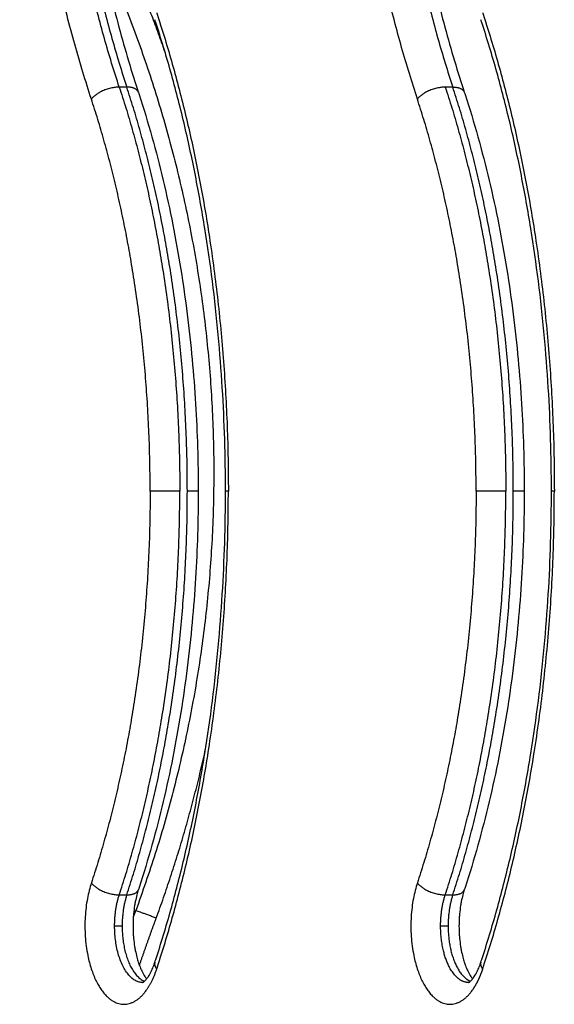
# Model space of a CAD drawing. Units: millimetres. Extents: x -2 to 245, y -2 to 2974.
# Drawn here: x 1 to 2, y 11 to 11 of the extents above; entities that cross this region are included whole.
import ezdxf

# ---------------------------------------------------------------- set-up
doc = ezdxf.new("R2010")
doc.units = ezdxf.units.MM
doc.layers.add('Make2D$Visible$Curves', color=7, linetype='Continuous')

# ---------------------------------------------------------------- blocks, each defined once
blk = doc.blocks.new('S299_INF_1')
at = {"layer": 'Make2D$Visible$Curves'}
for points, weights in [([(1.5248, 11.35807), (1.48857, 11.46798), (1.5248, 11.57789)], [1, 0.834862385321, 1]), ([(1.4498, 11.35807), (1.43087, 11.4155), (1.43364, 11.48407)], [1, 0.906325326654, 0.918924980251]), ([(1.45622, 11.36083), (1.44015, 11.40958), (1.44015, 11.46798)], [1, 0.957826285221, 1]), ([(1.44188, 11.46798), (1.44188, 11.40958), (1.45795, 11.36083)], [1, 0.957826285221, 1]), ([(1.51688, 11.46798), (1.51688, 11.40958), (1.53295, 11.36083)], [1, 0.957826285221, 1]), ([(1.46676, 11.36885), (1.46096, 11.38566), (1.4532, 11.40165)], [0.979499700807, 0.987922009058, 1]), ([(1.45183, 11.39281), (1.50136, 11.28385), (1.46003, 11.17153)], [0.995030345712, 0.922758597766, 1]), ([(1.46483, 11.37789), (1.46525, 11.37661), (1.46566, 11.37532)], [1, 0.998875255449, 0.997810503257]), ([(1.53983, 11.37789), (1.54025, 11.37661), (1.54066, 11.37532)], [1, 0.998875255449, 0.997810503257]), ([(1.46566, 11.37532), (1.48132, 11.32622), (1.48132, 11.26798)], [0.997810503257, 0.958951029772, 1]), ([(1.54066, 11.37532), (1.55632, 11.32622), (1.55632, 11.26798)], [0.997810498213, 0.958951032436, 1]), ([(1.45622, 11.36083), (1.45189, 11.36083), (1.4498, 11.35807)], [1, 0.707106781187, 1]), ([(1.45622, 11.36083), (1.47015, 11.31858), (1.47015, 11.26798)], [1, 0.957826285221, 1]), ([(1.47188, 11.26798), (1.47188, 11.31858), (1.45795, 11.36083)], [1, 0.957826285221, 1]), ([(1.46061, 11.35964), (1.46022, 11.36083), (1.45795, 11.36083)], [1, 0.8856606044, 1]), ([(1.53122, 11.36083), (1.52689, 11.36083), (1.5248, 11.35807)], [1, 0.707106781187, 1]), ([(1.53122, 11.36083), (1.54515, 11.31858), (1.54515, 11.26798)], [1, 0.957826285221, 1]), ([(1.54688, 11.26798), (1.54688, 11.31858), (1.53295, 11.36083)], [1, 0.957826285221, 1]), ([(1.53295, 11.36083), (1.53522, 11.36083), (1.53561, 11.35964)], [1, 0.8856606044, 1]), ([(1.46332, 11.26798), (1.46332, 11.31708), (1.4498, 11.35807)], [1, 0.957826285221, 1]), ([(1.53832, 11.26798), (1.53832, 11.31708), (1.5248, 11.35807)], [1, 0.957826285221, 1]), ([(1.46332, 11.26798), (1.46332, 11.21888), (1.4498, 11.17789)], [1, 0.957826285221, 1]), ([(1.45622, 11.17514), (1.47015, 11.21738), (1.47015, 11.26798)], [1, 0.957826285221, 1]), ([(1.45795, 11.17514), (1.47188, 11.21738), (1.47188, 11.26798)], [1, 0.957826285221, 1]), ([(1.47015, 11.26798), (1.46582, 11.26798), (1.46332, 11.26798)], [1, 0.707106781187, 1]), ([(1.46566, 11.16065), (1.48132, 11.20975), (1.48132, 11.26798)], [0.997810501839, 0.958951030521, 1]), ([(1.47438, 11.26798), (1.47438, 11.26798), (1.47188, 11.26798)], [1, 0.866025403785, 1]), ([(1.48132, 11.26798), (1.48065, 11.26798), (1.48065, 11.26798)], [1, 0.965925826288, 1]), ([(1.53832, 11.26798), (1.53832, 11.21888), (1.5248, 11.17789)], [1, 0.957826285221, 1]), ([(1.53122, 11.17514), (1.54515, 11.21738), (1.54515, 11.26798)], [1, 0.957826285221, 1]), ([(1.53295, 11.17514), (1.54688, 11.21738), (1.54688, 11.26798)], [1, 0.957826285221, 1]), ([(1.54515, 11.26798), (1.54082, 11.26798), (1.53832, 11.26798)], [1, 0.707106781187, 1]), ([(1.53983, 11.15807), (1.55632, 11.20808), (1.55632, 11.26798)], [1, 0.957826285221, 1]), ([(1.54938, 11.26798), (1.54938, 11.26798), (1.54688, 11.26798)], [1, 0.866025403785, 1]), ([(1.55632, 11.26798), (1.55565, 11.26798), (1.55565, 11.26798)], [1, 0.965925826288, 1]), ([(1.46472, 11.16981), (1.47173, 11.18885), (1.47608, 11.20868)], [1, 0.986234976009, 0.977218196134]), ([(1.4498, 11.17789), (1.45189, 11.17514), (1.45622, 11.17514)], [1, 0.707106781187, 1]), ([(1.5248, 11.17789), (1.52689, 11.17514), (1.53122, 11.17514)], [1, 0.707106781186, 1]), ([(1.45515, 11.16798), (1.45515, 11.17188), (1.45622, 11.17514)], [1, 0.957826285221, 1]), ([(1.45795, 11.17514), (1.45688, 11.17188), (1.45688, 11.16798)], [1, 0.957826285221, 1]), ([(1.45795, 11.17514), (1.46022, 11.17514), (1.46061, 11.17633)], [1, 0.8856606044, 1]), ([(1.53015, 11.16798), (1.53015, 11.17188), (1.53122, 11.17514)], [1, 0.957826285221, 1]), ([(1.53295, 11.17514), (1.53188, 11.17188), (1.53188, 11.16798)], [1, 0.957826285221, 1]), ([(1.53295, 11.17514), (1.53522, 11.17514), (1.53561, 11.17633)], [1, 0.885660604585, 1]), ([(1.45944, 11.16991), (1.45973, 11.17072), (1.46003, 11.17153)], [0.999891234757, 0.999944122405, 1]), ([(1.46472, 11.16981), (1.46003, 11.17153), (1.46003, 11.17153)], [1, 0.707106781187, 1]), ([(1.46157, 11.15498), (1.45515, 11.15513), (1.45515, 11.16798)], [0.995490171556, 0.709379328009, 1]), ([(1.45688, 11.16798), (1.45688, 11.15752), (1.46199, 11.15528)], [1, 0.749888431786, 0.926934561575]), ([(1.46086, 11.15892), (1.46273, 11.16439), (1.46472, 11.16981)], [0.999382204914, 0.999623078963, 1]), ([(1.53209, 11.1587), (1.53015, 11.16253), (1.53015, 11.16798)], [0.853572387714, 0.85188543858, 1]), ([(1.53188, 11.16798), (1.53188, 11.15902), (1.53607, 11.15583)], [1, 0.777794804393, 0.892744215197]), ([(1.46441, 11.15964), (1.46424, 11.15912), (1.46456, 11.1585)], [1, 0.966426052926, 0.98249772549]), ([(1.46483, 11.15807), (1.46525, 11.15935), (1.46566, 11.16065)], [1, 0.998875254701, 0.997810501839]), ([(1.53941, 11.15964), (1.53924, 11.15912), (1.53956, 11.1585)], [1, 0.966426052926, 0.98249772549]), ([(1.46251, 11.15329), (1.4639, 11.15524), (1.46483, 11.15807)], [0.891010211101, 0.927617041344, 1]), ([(1.46456, 11.1585), (1.46467, 11.15829), (1.46483, 11.15807)], [0.982497725521, 0.98816370021, 1]), ([(1.53657, 11.15498), (1.53396, 11.15504), (1.53209, 11.1587)], [0.995489901678, 0.855195457899, 0.853572387714]), ([(1.53896, 11.15583), (1.53944, 11.15688), (1.53983, 11.15807)], [0.943325968175, 0.968213277234, 1]), ([(1.53956, 11.1585), (1.53967, 11.15829), (1.53983, 11.15807)], [0.982497725521, 0.98816370021, 1]), ([(1.53607, 11.15583), (1.53652, 11.15549), (1.53699, 11.15528)], [0.892744215197, 0.907180516203, 0.926934561575]), ([(1.53751, 11.15329), (1.5383, 11.1544), (1.53896, 11.15583)], [0.891010202051, 0.911541302937, 0.943326060692])]:
    blk.add_rational_spline(points, weights, degree=2, dxfattribs=at)
for points, knots in [([(1.46061, 11.57633), (1.46054, 11.57611), (1.46047, 11.5759), (1.45878, 11.57073), (1.45727, 11.56562), (1.45519, 11.55779), (1.45453, 11.55517), (1.45297, 11.54858), (1.4521, 11.54457), (1.4505, 11.5365), (1.44977, 11.53244), (1.44782, 11.52032), (1.44679, 11.51214), (1.44565, 11.49983), (1.44534, 11.49578), (1.44462, 11.48384), (1.44438, 11.47591), (1.44438, 11.46798), (1.44438, 11.46005), (1.44462, 11.45213), (1.44534, 11.44019), (1.44565, 11.43614), (1.44679, 11.42383), (1.44782, 11.41565), (1.44977, 11.40353), (1.4505, 11.39947), (1.4521, 11.3914), (1.45297, 11.38739), (1.45453, 11.3808), (1.45519, 11.37817), (1.45727, 11.37035), (1.45878, 11.36524), (1.46047, 11.36006), (1.46054, 11.35985), (1.46061, 11.35964)], [501.863771, 501.863771, 501.863771, 501.863771, 502.628682, 502.628682, 520.482253, 520.482253, 529.306641, 529.306641, 542.438883, 542.438883, 555.395645, 555.395645, 580.693941, 580.693941, 592.98772, 592.98772, 616.792697, 616.792697, 616.792697, 640.597674, 640.597674, 652.891452, 652.891452, 678.189748, 678.189748, 691.14651, 691.14651, 704.278752, 704.278752, 713.103141, 713.103141, 730.956711, 730.956711, 731.721622, 731.721622, 731.721622, 731.721622]), ([(1.53561, 11.57633), (1.53554, 11.57611), (1.53547, 11.5759), (1.53378, 11.57073), (1.53227, 11.56562), (1.53019, 11.55779), (1.52953, 11.55517), (1.52797, 11.54858), (1.5271, 11.54457), (1.5255, 11.5365), (1.52477, 11.53244), (1.52282, 11.52032), (1.52179, 11.51214), (1.52065, 11.49983), (1.52034, 11.49578), (1.51962, 11.48384), (1.51938, 11.47591), (1.51938, 11.46798), (1.51938, 11.46005), (1.51962, 11.45213), (1.52034, 11.44019), (1.52065, 11.43614), (1.52179, 11.42383), (1.52282, 11.41565), (1.52477, 11.40353), (1.5255, 11.39947), (1.5271, 11.3914), (1.52797, 11.38739), (1.52953, 11.3808), (1.53019, 11.37817), (1.53227, 11.37035), (1.53378, 11.36524), (1.53547, 11.36006), (1.53554, 11.35985), (1.53561, 11.35964)], [501.863771, 501.863771, 501.863771, 501.863771, 502.628682, 502.628682, 520.482253, 520.482253, 529.306641, 529.306641, 542.438883, 542.438883, 555.395645, 555.395645, 580.693941, 580.693941, 592.98772, 592.98772, 616.792697, 616.792697, 616.792697, 640.597674, 640.597674, 652.891452, 652.891452, 678.189748, 678.189748, 691.14651, 691.14651, 704.278752, 704.278752, 713.103141, 713.103141, 730.956711, 730.956711, 731.721622, 731.721622, 731.721622, 731.721622]), ([(1.48065, 11.26798), (1.48065, 11.27591), (1.48041, 11.28384), (1.47968, 11.29578), (1.47937, 11.29983), (1.47823, 11.31214), (1.4772, 11.32032), (1.47525, 11.33244), (1.47452, 11.3365), (1.47293, 11.34457), (1.47206, 11.34858), (1.47017, 11.35651), (1.46916, 11.36043), (1.46699, 11.36816), (1.46584, 11.37197), (1.46455, 11.3759), (1.46448, 11.37611), (1.46441, 11.37633)], [0, 0, 0, 0, 23.800854, 23.800854, 36.092504, 36.092504, 61.386419, 61.386419, 74.340936, 74.340936, 87.470904, 87.470904, 100.749545, 100.749545, 114.148034, 114.148034, 114.913212, 114.913212, 114.913212, 114.913212]), ([(1.55565, 11.26798), (1.55565, 11.27591), (1.55541, 11.28384), (1.55468, 11.29578), (1.55437, 11.29983), (1.55323, 11.31214), (1.5522, 11.32032), (1.55025, 11.33244), (1.54952, 11.3365), (1.54793, 11.34457), (1.54706, 11.34858), (1.54517, 11.35651), (1.54416, 11.36043), (1.54199, 11.36816), (1.54084, 11.37197), (1.53955, 11.3759), (1.53948, 11.37611), (1.53941, 11.37633)], [0, 0, 0, 0, 23.800854, 23.800854, 36.092504, 36.092504, 61.386419, 61.386419, 74.340936, 74.340936, 87.470904, 87.470904, 100.749545, 100.749545, 114.148034, 114.148034, 114.913212, 114.913212, 114.913212, 114.913212]), ([(1.46061, 11.35964), (1.46067, 11.35946), (1.46073, 11.35928), (1.46183, 11.35592), (1.46281, 11.35268), (1.46466, 11.3461), (1.46552, 11.34277), (1.46712, 11.33604), (1.46786, 11.33264), (1.46921, 11.32581), (1.46982, 11.32237), (1.47147, 11.31212), (1.47234, 11.30522), (1.4733, 11.29483), (1.47357, 11.29141), (1.47418, 11.28135), (1.47438, 11.27467), (1.47438, 11.26798)], [33.754208, 33.754208, 33.754208, 33.754208, 34.401522, 34.401522, 45.730726, 45.730726, 56.949479, 56.949479, 68.035094, 68.035094, 78.966493, 78.966493, 100.297351, 100.297351, 110.658707, 110.658707, 130.718102, 130.718102, 130.718102, 130.718102]), ([(1.53561, 11.35964), (1.53567, 11.35946), (1.53573, 11.35928), (1.53683, 11.35592), (1.53781, 11.35268), (1.53966, 11.3461), (1.54052, 11.34277), (1.54212, 11.33604), (1.54286, 11.33264), (1.54421, 11.32581), (1.54482, 11.32237), (1.54647, 11.31212), (1.54734, 11.30522), (1.5483, 11.29483), (1.54857, 11.29141), (1.54918, 11.28135), (1.54938, 11.27467), (1.54938, 11.26798)], [33.754208, 33.754208, 33.754208, 33.754208, 34.401522, 34.401522, 45.730726, 45.730726, 56.949479, 56.949479, 68.035094, 68.035094, 78.966493, 78.966493, 100.297351, 100.297351, 110.658707, 110.658707, 130.718102, 130.718102, 130.718102, 130.718102]), ([(1.47438, 11.26798), (1.47438, 11.2613), (1.47418, 11.25462), (1.47357, 11.24455), (1.4733, 11.24114), (1.47234, 11.23075), (1.47147, 11.22384), (1.46982, 11.2136), (1.46921, 11.21016), (1.46786, 11.20333), (1.46712, 11.19993), (1.46552, 11.1932), (1.46466, 11.18987), (1.46281, 11.18329), (1.46183, 11.18005), (1.46073, 11.17669), (1.46067, 11.17651), (1.46061, 11.17633)], [0, 0, 0, 0, 20.059395, 20.059395, 30.420751, 30.420751, 51.751609, 51.751609, 62.683008, 62.683008, 73.768623, 73.768623, 84.987376, 84.987376, 96.31658, 96.31658, 96.963893, 96.963893, 96.963893, 96.963893]), ([(1.46441, 11.15964), (1.46448, 11.15985), (1.46455, 11.16006), (1.46584, 11.164), (1.46699, 11.1678), (1.46916, 11.17554), (1.47017, 11.17946), (1.47206, 11.18739), (1.47293, 11.1914), (1.47452, 11.19947), (1.47525, 11.20353), (1.4772, 11.21565), (1.47823, 11.22383), (1.47937, 11.23614), (1.47968, 11.24019), (1.48041, 11.25213), (1.48065, 11.26005), (1.48065, 11.26798)], [193.481422, 193.481422, 193.481422, 193.481422, 194.2466, 194.2466, 207.645089, 207.645089, 220.92373, 220.92373, 234.053698, 234.053698, 247.008215, 247.008215, 272.30213, 272.30213, 284.59378, 284.59378, 308.394634, 308.394634, 308.394634, 308.394634]), ([(1.54938, 11.26798), (1.54938, 11.2613), (1.54918, 11.25462), (1.54857, 11.24455), (1.5483, 11.24114), (1.54734, 11.23075), (1.54647, 11.22384), (1.54482, 11.2136), (1.54421, 11.21016), (1.54286, 11.20333), (1.54212, 11.19993), (1.54052, 11.1932), (1.53966, 11.18987), (1.53781, 11.18329), (1.53683, 11.18005), (1.53573, 11.17669), (1.53567, 11.17651), (1.53561, 11.17633)], [0, 0, 0, 0, 20.059395, 20.059395, 30.420751, 30.420751, 51.751609, 51.751609, 62.683008, 62.683008, 73.768623, 73.768623, 84.987376, 84.987376, 96.31658, 96.31658, 96.963893, 96.963893, 96.963893, 96.963893]), ([(1.53941, 11.15964), (1.53948, 11.15985), (1.53955, 11.16006), (1.54084, 11.164), (1.54199, 11.1678), (1.54416, 11.17554), (1.54517, 11.17946), (1.54706, 11.18739), (1.54793, 11.1914), (1.54952, 11.19947), (1.55025, 11.20353), (1.5522, 11.21565), (1.55323, 11.22383), (1.55437, 11.23614), (1.55468, 11.24019), (1.55541, 11.25213), (1.55565, 11.26005), (1.55565, 11.26798)], [39.83309, 39.83309, 39.83309, 39.83309, 40.598268, 40.598268, 53.996757, 53.996757, 67.275398, 67.275398, 80.405366, 80.405366, 93.359883, 93.359883, 118.653798, 118.653798, 130.945448, 130.945448, 154.746302, 154.746302, 154.746302, 154.746302]), ([(1.46061, 11.17633), (1.46061, 11.17631), (1.4606, 11.17629), (1.46048, 11.17592), (1.46037, 11.17554), (1.46013, 11.17466), (1.46002, 11.17416), (1.45985, 11.17333), (1.4598, 11.17302), (1.45965, 11.17208), (1.45957, 11.17144), (1.45948, 11.17048), (1.45945, 11.17017), (1.4594, 11.16923), (1.45938, 11.16861), (1.45938, 11.16798), (1.45938, 11.16736), (1.4594, 11.16674), (1.45945, 11.1658), (1.45948, 11.16548), (1.45957, 11.16452), (1.45965, 11.16389), (1.4598, 11.16295), (1.45985, 11.16264), (1.46002, 11.16181), (1.46013, 11.16131), (1.46037, 11.16043), (1.46048, 11.16005), (1.46069, 11.15941), (1.46078, 11.15915), (1.46095, 11.15869), (1.46103, 11.15849), (1.46123, 11.15802), (1.46136, 11.15775), (1.46149, 11.15749), (1.46159, 11.15728), (1.4617, 11.15708), (1.46191, 11.15671), (1.46202, 11.15654), (1.46217, 11.15631), (1.46222, 11.15624), (1.46226, 11.15617), (1.46232, 11.1561), (1.46237, 11.15602), (1.46245, 11.15592), (1.46248, 11.15588), (1.46251, 11.15584)], [38.84145, 38.84145, 38.84145, 38.84145, 38.900676, 38.900676, 40.286346, 40.286346, 41.998149, 41.998149, 43.011222, 43.011222, 44.994358, 44.994358, 45.959871, 45.959871, 47.830967, 47.830967, 47.830967, 49.702063, 49.702063, 50.667576, 50.667576, 52.650712, 52.650712, 53.663785, 53.663785, 55.375588, 55.375588, 56.761258, 56.761258, 57.803435, 57.803435, 58.633258, 58.633258, 59.886004, 59.886004, 59.886004, 60.921497, 60.921497, 61.950678, 61.950678, 62.428648, 62.428648, 62.428648, 62.971762, 62.971762, 63.274543, 63.274543, 63.274543, 63.274543]), ([(1.53561, 11.17633), (1.53561, 11.17631), (1.5356, 11.17629), (1.53548, 11.17592), (1.53537, 11.17554), (1.53513, 11.17466), (1.53502, 11.17416), (1.53485, 11.17333), (1.5348, 11.17302), (1.53465, 11.17208), (1.53457, 11.17144), (1.53448, 11.17048), (1.53445, 11.17017), (1.5344, 11.16923), (1.53438, 11.16861), (1.53438, 11.16798), (1.53438, 11.16736), (1.5344, 11.16674), (1.53445, 11.1658), (1.53448, 11.16548), (1.53457, 11.16452), (1.53465, 11.16389), (1.5348, 11.16295), (1.53485, 11.16264), (1.53502, 11.16181), (1.53513, 11.16131), (1.53537, 11.16043), (1.53548, 11.16005), (1.53569, 11.15941), (1.53578, 11.15915), (1.53595, 11.15869), (1.53603, 11.15849), (1.53623, 11.15802), (1.53636, 11.15775), (1.53649, 11.15749), (1.53659, 11.15728), (1.5367, 11.15708), (1.53691, 11.15671), (1.53702, 11.15654), (1.53717, 11.15631), (1.53722, 11.15624), (1.53726, 11.15617), (1.53732, 11.1561), (1.53737, 11.15602), (1.53745, 11.15592), (1.53748, 11.15588), (1.53751, 11.15584)], [38.84145, 38.84145, 38.84145, 38.84145, 38.900676, 38.900676, 40.286346, 40.286346, 41.998149, 41.998149, 43.011222, 43.011222, 44.994358, 44.994358, 45.959871, 45.959871, 47.830967, 47.830967, 47.830967, 49.702063, 49.702063, 50.667576, 50.667576, 52.650712, 52.650712, 53.663785, 53.663785, 55.375588, 55.375588, 56.761258, 56.761258, 57.803435, 57.803435, 58.633258, 58.633258, 59.886004, 59.886004, 59.886004, 60.921497, 60.921497, 61.950678, 61.950678, 62.428648, 62.428648, 62.428648, 62.971762, 62.971762, 63.274543, 63.274543, 63.274543, 63.274543]), ([(1.46154, 11.15497), (1.46154, 11.15497), (1.46155, 11.15497), (1.46155, 11.15498), (1.46156, 11.15498), (1.46159, 11.15499), (1.46161, 11.155), (1.46165, 11.15503), (1.46167, 11.15504), (1.46174, 11.15508), (1.46179, 11.15512), (1.46186, 11.15517), (1.46187, 11.15518), (1.46195, 11.15524), (1.46202, 11.1553), (1.46218, 11.15546), (1.46228, 11.15556), (1.46245, 11.15577), (1.46252, 11.15586), (1.46265, 11.15602), (1.46271, 11.1561), (1.46276, 11.15617), (1.46281, 11.15624), (1.46286, 11.15631), (1.46301, 11.15654), (1.46311, 11.15671), (1.46333, 11.15708), (1.46343, 11.15728), (1.46354, 11.15749), (1.46366, 11.15775), (1.46379, 11.15802), (1.46399, 11.15849), (1.46407, 11.15869), (1.46424, 11.15913), (1.46433, 11.15938), (1.46441, 11.15964)], [74.174997, 74.174997, 74.174997, 74.174997, 74.642693, 74.642693, 75.311818, 75.311818, 76.028903, 76.028903, 76.530788, 76.530788, 77.514682, 77.514682, 77.664856, 77.664856, 78.62963, 78.62963, 79.742587, 79.742587, 80.521115, 80.521115, 81.064253, 81.064253, 81.064253, 81.542223, 81.542223, 82.571404, 82.571404, 83.606897, 83.606897, 83.606897, 84.859643, 84.859643, 85.689466, 85.689466, 86.672417, 86.672417, 86.672417, 86.672417]), ([(1.53654, 11.15497), (1.53654, 11.15497), (1.53655, 11.15497), (1.53655, 11.15498), (1.53656, 11.15498), (1.53659, 11.15499), (1.53661, 11.155), (1.53665, 11.15503), (1.53667, 11.15504), (1.53674, 11.15508), (1.53679, 11.15512), (1.53686, 11.15517), (1.53687, 11.15518), (1.53695, 11.15524), (1.53702, 11.1553), (1.53718, 11.15546), (1.53728, 11.15556), (1.53745, 11.15577), (1.53752, 11.15586), (1.53765, 11.15602), (1.53771, 11.1561), (1.53776, 11.15617), (1.53781, 11.15624), (1.53786, 11.15631), (1.53801, 11.15654), (1.53811, 11.15671), (1.53833, 11.15708), (1.53843, 11.15728), (1.53854, 11.15749), (1.53866, 11.15775), (1.53879, 11.15802), (1.53899, 11.15849), (1.53907, 11.15869), (1.53924, 11.15913), (1.53933, 11.15938), (1.53941, 11.15964)], [74.174997, 74.174997, 74.174997, 74.174997, 74.642693, 74.642693, 75.311818, 75.311818, 76.028903, 76.028903, 76.530788, 76.530788, 77.514682, 77.514682, 77.664856, 77.664856, 78.62963, 78.62963, 79.742587, 79.742587, 80.521115, 80.521115, 81.064253, 81.064253, 81.064253, 81.542223, 81.542223, 82.571404, 82.571404, 83.606897, 83.606897, 83.606897, 84.859643, 84.859643, 85.689466, 85.689466, 86.672417, 86.672417, 86.672417, 86.672417]), ([(1.46165, 11.15498), (1.46163, 11.15498), (1.46162, 11.15498), (1.4616, 11.15498), (1.4616, 11.15498), (1.46159, 11.15498), (1.46158, 11.15498), (1.46157, 11.15498), (1.46156, 11.15498), (1.46155, 11.15497), (1.46155, 11.15497), (1.46154, 11.15497), (1.46154, 11.15497), (1.46154, 11.15497)], [71.74645, 71.74645, 71.74645, 71.74645, 72.284225, 72.284225, 72.676129, 72.676129, 72.838255, 72.838255, 73.413043, 73.413043, 74.012364, 74.012364, 74.107446, 74.107446, 74.107446, 74.107446]), ([(1.53665, 11.15498), (1.53663, 11.15498), (1.53662, 11.15498), (1.5366, 11.15498), (1.5366, 11.15498), (1.53659, 11.15498), (1.53658, 11.15498), (1.53657, 11.15498), (1.53656, 11.15498), (1.53655, 11.15497), (1.53655, 11.15497), (1.53654, 11.15497), (1.53654, 11.15497), (1.53654, 11.15497)], [71.74645, 71.74645, 71.74645, 71.74645, 72.284225, 72.284225, 72.676129, 72.676129, 72.838255, 72.838255, 73.413043, 73.413043, 74.012364, 74.012364, 74.107446, 74.107446, 74.107446, 74.107446])]:
    blk.add_open_spline(points, degree=3, knots=knots, dxfattribs=at)
for points in [[(1.45795, 11.36083), (1.45709, 11.36083), (1.45622, 11.36083)], [(1.53295, 11.36083), (1.53209, 11.36083), (1.53122, 11.36083)], [(1.45622, 11.17514), (1.45709, 11.17514), (1.45795, 11.17514)], [(1.53122, 11.17514), (1.53209, 11.17514), (1.53295, 11.17514)], [(1.45688, 11.16798), (1.45601, 11.16798), (1.45515, 11.16798)], [(1.53188, 11.16798), (1.53101, 11.16798), (1.53015, 11.16798)]]:
    blk.add_open_spline(points, degree=2, dxfattribs=at)
for points, weights, knots in [([(1.4498, 11.17789), (1.44485, 11.16286), (1.45236, 11.15296), (1.45749, 11.14619), (1.46251, 11.15329)], [1, 0.707106781187, 1, 0.779489739843, 0.891010211101], [0, 0, 0, 28.274334, 28.274334, 49.561207, 49.561207, 49.561207]), ([(1.5248, 11.17789), (1.51985, 11.16286), (1.52736, 11.15296), (1.53249, 11.14619), (1.53751, 11.15329)], [1, 0.707106781187, 1, 0.77948974879, 0.891010202051], [0, 0, 0, 28.274334, 28.274334, 49.561206, 49.561206, 49.561206])]:
    blk.add_rational_spline(points, weights, degree=2, knots=knots, dxfattribs=at)

msp = doc.modelspace()

# ---------------------------------------------------------------- block references
msp.add_blockref('S299_INF_1', (0, 0))

doc.saveas('drawing.dxf')
